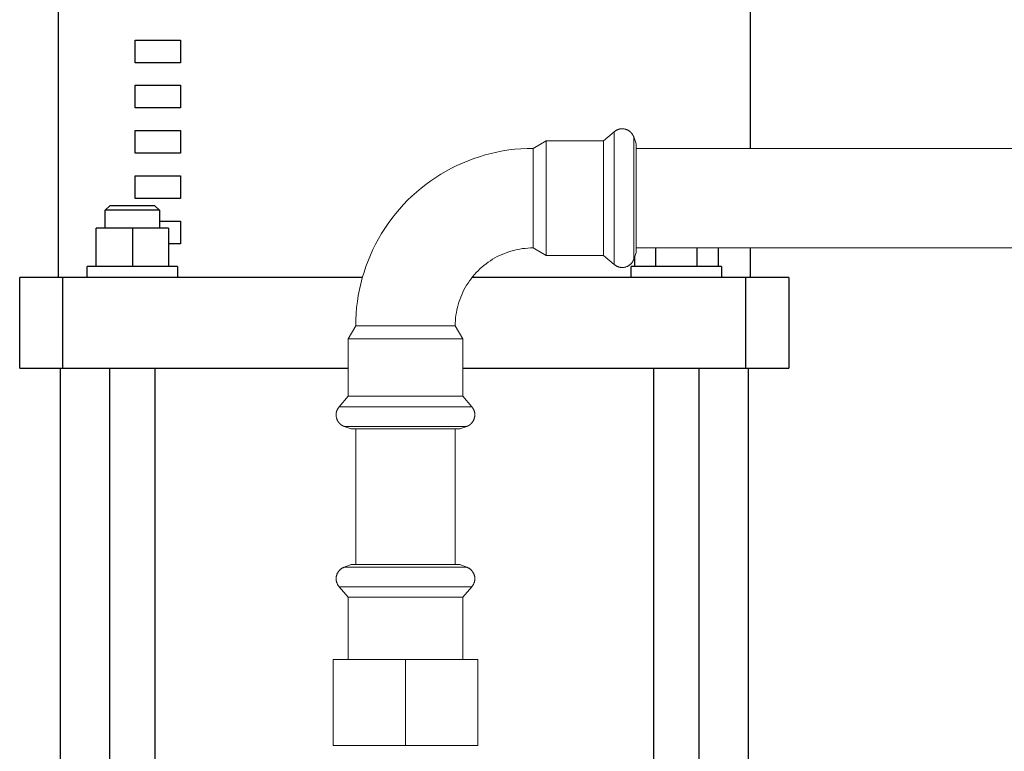
# Model space of a CAD drawing. Units: millimetres. Extents: x -1438 to 2663, y -2000 to 2997.
# Drawn here: x 65 to 283, y -1577 to -1416 of the extents above; entities that cross this region are included whole.
import ezdxf

# ---------------------------------------------------------------- set-up
doc = ezdxf.new("R2010")
doc.units = ezdxf.units.MM
doc.layers.add('Make2D$Visible$Curves$0', color=254, linetype='Continuous', lineweight=0, true_color=0xbebebe)
doc.layers.add('Make2D$Visible$Curves$1', color=7, linetype='Continuous', true_color=0x000000)
doc.layers.add('Make2D$Visible$Curves$3', color=7, linetype='Continuous', true_color=0x000000)

msp = doc.modelspace()

# ---------------------------------------------------------------- linework, layer by layer
at = {"layer": 'Make2D$Visible$Curves$0'}
for points in [[(194.03, -1442.29), (196.34, -1440.35)], [(196.34, -1440.35), (196.39, -1440.31), (196.44, -1440.27), (196.49, -1440.23), (196.54, -1440.19), (196.59, -1440.16), (196.64, -1440.12), (196.69, -1440.09), (196.74, -1440.06), (196.8, -1440.02), (196.85, -1439.99), (196.9, -1439.97), (196.96, -1439.94), (197.01, -1439.91), (197.07, -1439.89), (197.12, -1439.86), (197.18, -1439.84), (197.24, -1439.82), (197.29, -1439.8), (197.35, -1439.78), (197.41, -1439.77), (197.47, -1439.75), (197.53, -1439.74), (197.58, -1439.72), (197.64, -1439.71), (197.71, -1439.7), (197.77, -1439.69), (197.83, -1439.68), (197.89, -1439.68), (197.95, -1439.67), (198.01, -1439.67), (198.08, -1439.67), (198.14, -1439.66)], [(196.34, -1443.15), (196.34, -1440.35)], [(198.14, -1439.66), (198.26, -1439.67), (198.37, -1439.68), (198.48, -1439.69), (198.58, -1439.71), (198.69, -1439.73), (198.79, -1439.75), (198.89, -1439.78), (198.94, -1439.79), (198.99, -1439.81), (199.04, -1439.82), (199.08, -1439.84), (199.13, -1439.86), (199.18, -1439.87), (199.22, -1439.89), (199.27, -1439.91), (199.31, -1439.93), (199.36, -1439.95), (199.4, -1439.98), (199.44, -1440), (199.49, -1440.02), (199.53, -1440.05), (199.57, -1440.07), (199.61, -1440.1), (199.65, -1440.12), (199.69, -1440.15), (199.73, -1440.18), (199.77, -1440.21), (199.81, -1440.24), (199.85, -1440.27), (199.88, -1440.3), (199.92, -1440.33), (199.96, -1440.36), (199.99, -1440.4), (200.03, -1440.43), (200.06, -1440.47), (200.1, -1440.5), (200.13, -1440.54), (200.16, -1440.58), (200.19, -1440.62), (200.23, -1440.66), (200.26, -1440.7), (200.29, -1440.74), (200.32, -1440.78), (200.38, -1440.86), (200.43, -1440.95), (200.49, -1441.04), (200.54, -1441.14), (200.59, -1441.24), (200.64, -1441.34), (200.68, -1441.44)], [(178.45, -1443.99), (181.37, -1442.29)], [(181.37, -1442.29), (194.03, -1442.29)], [(181.37, -1444.71), (181.37, -1442.29)], [(194.03, -1444.71), (194.03, -1442.29)], [(200.68, -1443.98), (200.68, -1441.42)], [(200.68, -1441.44), (201.25, -1443)], [(139.25, -1483.19), (139.27, -1481.85), (139.34, -1480.51), (139.46, -1479.18), (139.62, -1477.85), (139.82, -1476.53), (140.07, -1475.21), (140.36, -1473.91), (140.7, -1472.61), (141.09, -1471.33), (141.51, -1470.06), (141.98, -1468.81), (142.5, -1467.57), (143.05, -1466.35), (143.64, -1465.15), (144.28, -1463.98), (144.96, -1462.82), (145.67, -1461.69), (146.42, -1460.58), (147.22, -1459.5), (148.04, -1458.45), (148.9, -1457.43), (149.8, -1456.43), (150.73, -1455.47), (151.69, -1454.54), (152.69, -1453.64), (153.71, -1452.78), (154.76, -1451.95), (155.84, -1451.16), (156.95, -1450.41), (158.08, -1449.7), (159.24, -1449.02), (160.42, -1448.38), (161.61, -1447.79), (162.83, -1447.23), (164.07, -1446.72), (165.32, -1446.25), (166.59, -1445.83), (167.87, -1445.44), (169.17, -1445.1), (170.47, -1444.81), (171.79, -1444.56), (173.11, -1444.35), (174.44, -1444.19), (175.77, -1444.08), (177.11, -1444.01), (178.45, -1443.99)], [(178.45, -1443.99), (178.45, -1465.99)], [(181.37, -1467.69), (181.37, -1444.71)], [(194.03, -1467.69), (194.03, -1444.71)], [(196.34, -1454.99), (196.34, -1443.15)], [(200.68, -1445.41), (200.68, -1443.98)], [(201.25, -1445.29), (201.25, -1443)], [(201.25, -1443.99), (401.25, -1443.99)], [(200.68, -1454.99), (200.68, -1445.41)], [(201.25, -1466.98), (201.25, -1445.29)], [(196.34, -1469.63), (196.34, -1454.99)], [(200.68, -1464.57), (200.68, -1454.99)], [(178.45, -1465.99), (177.86, -1466), (177.28, -1466.03), (176.69, -1466.08), (176.11, -1466.15), (175.53, -1466.24), (174.95, -1466.35), (174.38, -1466.48), (173.81, -1466.63), (173.25, -1466.79), (172.69, -1466.98), (172.14, -1467.19), (171.6, -1467.41), (171.06, -1467.66), (170.54, -1467.92), (170.02, -1468.2), (169.51, -1468.49), (169.02, -1468.81), (168.53, -1469.14), (168.06, -1469.48), (167.6, -1469.85), (167.15, -1470.23), (166.71, -1470.62), (166.29, -1471.03), (165.88, -1471.45), (165.49, -1471.89), (165.11, -1472.33), (164.74, -1472.8), (164.4, -1473.27), (164.07, -1473.76), (163.75, -1474.25), (163.46, -1474.76), (163.18, -1475.28), (162.92, -1475.8), (162.67, -1476.34), (162.45, -1476.88), (162.24, -1477.43), (162.06, -1477.99), (161.89, -1478.55), (161.74, -1479.12), (161.61, -1479.69), (161.5, -1480.27), (161.41, -1480.85), (161.34, -1481.43), (161.29, -1482.02), (161.26, -1482.6), (161.25, -1483.19)], [(181.37, -1467.69), (178.45, -1465.99)], [(200.68, -1468.56), (200.68, -1464.57)], [(401.25, -1465.99), (201.25, -1465.99)], [(194.03, -1467.69), (181.37, -1467.69)], [(196.34, -1469.63), (194.03, -1467.69)], [(198.14, -1470.31), (198.23, -1470.31), (198.33, -1470.31), (198.42, -1470.3), (198.51, -1470.29), (198.6, -1470.28), (198.69, -1470.26), (198.78, -1470.24), (198.87, -1470.22), (198.95, -1470.19), (199.04, -1470.16), (199.13, -1470.13), (199.21, -1470.09), (199.3, -1470.06), (199.38, -1470.02), (199.46, -1469.97), (199.54, -1469.93), (199.62, -1469.88), (199.69, -1469.83), (199.77, -1469.77), (199.84, -1469.72), (199.91, -1469.66), (199.98, -1469.6), (200.04, -1469.53), (200.11, -1469.47), (200.17, -1469.4), (200.23, -1469.33), (200.29, -1469.26), (200.34, -1469.18), (200.39, -1469.11), (200.44, -1469.03), (200.49, -1468.95), (200.53, -1468.87), (200.57, -1468.79), (200.61, -1468.71), (200.65, -1468.62), (200.68, -1468.54)], [(201.25, -1466.98), (200.68, -1468.54)], [(198.14, -1470.31), (198.05, -1470.31), (197.95, -1470.31), (197.86, -1470.3), (197.77, -1470.29), (197.68, -1470.27), (197.58, -1470.26), (197.49, -1470.23), (197.4, -1470.21), (197.31, -1470.18), (197.22, -1470.15), (197.14, -1470.12), (197.05, -1470.08), (196.96, -1470.04), (196.88, -1470), (196.8, -1469.95), (196.72, -1469.91), (196.64, -1469.86), (196.56, -1469.8), (196.49, -1469.75), (196.41, -1469.69), (196.34, -1469.63)], [(137.55, -1486.11), (139.25, -1483.19)], [(161.25, -1483.19), (139.25, -1483.19)], [(161.25, -1483.19), (162.95, -1486.11)], [(139.98, -1486.11), (137.55, -1486.11)], [(137.55, -1498.77), (137.55, -1486.11)], [(162.95, -1486.11), (139.98, -1486.11)], [(162.95, -1486.11), (162.95, -1498.77)], [(135.61, -1501.08), (137.55, -1498.77)], [(139.98, -1498.77), (137.55, -1498.77)], [(162.95, -1498.77), (139.98, -1498.77)], [(162.95, -1498.77), (164.89, -1501.08)], [(134.92, -1502.88), (134.93, -1502.82), (134.93, -1502.75), (134.93, -1502.69), (134.94, -1502.63), (134.95, -1502.57), (134.95, -1502.5), (134.96, -1502.44), (134.97, -1502.38), (134.98, -1502.32), (135, -1502.26), (135.01, -1502.21), (135.03, -1502.15), (135.04, -1502.09), (135.06, -1502.03), (135.08, -1501.97), (135.1, -1501.92), (135.13, -1501.86), (135.15, -1501.81), (135.17, -1501.75), (135.2, -1501.7), (135.23, -1501.64), (135.26, -1501.59), (135.29, -1501.54), (135.32, -1501.48), (135.35, -1501.43), (135.38, -1501.38), (135.42, -1501.33), (135.45, -1501.28), (135.49, -1501.23), (135.53, -1501.18), (135.57, -1501.13), (135.61, -1501.08)], [(138.41, -1501.08), (135.61, -1501.08)], [(164.89, -1501.08), (138.41, -1501.08)], [(164.89, -1501.08), (164.93, -1501.13), (164.97, -1501.18), (165.01, -1501.23), (165.05, -1501.28), (165.08, -1501.33), (165.12, -1501.38), (165.15, -1501.43), (165.18, -1501.48), (165.21, -1501.54), (165.24, -1501.59), (165.27, -1501.64), (165.3, -1501.7), (165.33, -1501.75), (165.35, -1501.81), (165.37, -1501.86), (165.4, -1501.92), (165.42, -1501.97), (165.44, -1502.03), (165.46, -1502.09), (165.47, -1502.15), (165.49, -1502.21), (165.5, -1502.26), (165.52, -1502.32), (165.53, -1502.38), (165.54, -1502.44), (165.55, -1502.5), (165.55, -1502.57), (165.56, -1502.63), (165.57, -1502.69), (165.57, -1502.75), (165.57, -1502.82), (165.57, -1502.88)], [(136.7, -1505.42), (136.6, -1505.38), (136.5, -1505.33), (136.4, -1505.28), (136.3, -1505.23), (136.21, -1505.17), (136.12, -1505.12), (136.04, -1505.06), (136, -1505.03), (135.96, -1505), (135.92, -1504.97), (135.88, -1504.93), (135.84, -1504.9), (135.8, -1504.87), (135.77, -1504.83), (135.73, -1504.8), (135.69, -1504.77), (135.66, -1504.73), (135.63, -1504.7), (135.59, -1504.66), (135.56, -1504.62), (135.53, -1504.59), (135.5, -1504.55), (135.47, -1504.51), (135.44, -1504.47), (135.41, -1504.43), (135.39, -1504.39), (135.36, -1504.35), (135.33, -1504.31), (135.31, -1504.27), (135.28, -1504.23), (135.26, -1504.18), (135.24, -1504.14), (135.22, -1504.1), (135.19, -1504.05), (135.17, -1504.01), (135.15, -1503.96), (135.14, -1503.92), (135.12, -1503.87), (135.1, -1503.82), (135.08, -1503.77), (135.07, -1503.73), (135.05, -1503.68), (135.04, -1503.63), (135.01, -1503.53), (134.99, -1503.43), (134.97, -1503.32), (134.96, -1503.21), (134.94, -1503.11), (134.93, -1502.99), (134.92, -1502.88)], [(165.57, -1502.88), (165.57, -1502.99), (165.56, -1503.11), (165.54, -1503.21), (165.53, -1503.32), (165.51, -1503.43), (165.49, -1503.53), (165.46, -1503.63), (165.45, -1503.68), (165.43, -1503.73), (165.42, -1503.77), (165.4, -1503.82), (165.38, -1503.87), (165.36, -1503.92), (165.35, -1503.96), (165.33, -1504.01), (165.31, -1504.05), (165.28, -1504.1), (165.26, -1504.14), (165.24, -1504.18), (165.22, -1504.23), (165.19, -1504.27), (165.17, -1504.31), (165.14, -1504.35), (165.11, -1504.39), (165.09, -1504.43), (165.06, -1504.47), (165.03, -1504.51), (165, -1504.55), (164.97, -1504.59), (164.94, -1504.62), (164.91, -1504.66), (164.87, -1504.7), (164.84, -1504.73), (164.81, -1504.77), (164.77, -1504.8), (164.73, -1504.83), (164.7, -1504.87), (164.66, -1504.9), (164.62, -1504.93), (164.58, -1504.97), (164.54, -1505), (164.5, -1505.03), (164.46, -1505.06), (164.38, -1505.12), (164.29, -1505.17), (164.2, -1505.23), (164.1, -1505.28), (164, -1505.33), (163.9, -1505.38), (163.8, -1505.42)], [(136.68, -1505.42), (139.24, -1505.42)], [(138.26, -1505.99), (136.7, -1505.42)], [(139.24, -1505.42), (140.67, -1505.42)], [(140.67, -1505.42), (150.25, -1505.42)], [(150.25, -1505.42), (159.83, -1505.42)], [(159.83, -1505.42), (163.82, -1505.42)], [(163.8, -1505.42), (162.24, -1505.99)], [(140.55, -1505.99), (138.26, -1505.99)], [(139.25, -1505.99), (139.25, -1535.97)], [(162.24, -1505.99), (140.55, -1505.99)], [(161.25, -1535.97), (161.25, -1505.99)], [(136.7, -1536.54), (138.26, -1535.97)], [(150.25, -1535.97), (138.26, -1535.97)], [(157.3, -1535.97), (150.25, -1535.97)], [(162.24, -1535.97), (157.3, -1535.97)], [(162.24, -1535.97), (163.8, -1536.54)], [(136.7, -1536.54), (136.62, -1536.57), (136.53, -1536.61), (136.45, -1536.65), (136.37, -1536.69), (136.29, -1536.73), (136.21, -1536.78), (136.13, -1536.83), (136.05, -1536.88), (135.98, -1536.94), (135.91, -1536.99), (135.84, -1537.05), (135.77, -1537.11), (135.71, -1537.18), (135.64, -1537.24), (135.58, -1537.31), (135.52, -1537.38), (135.47, -1537.46), (135.41, -1537.53), (135.36, -1537.61), (135.31, -1537.68), (135.27, -1537.76), (135.22, -1537.84), (135.18, -1537.93), (135.15, -1538.01), (135.11, -1538.09), (135.08, -1538.18), (135.05, -1538.27), (135.02, -1538.36), (135, -1538.44), (134.98, -1538.53), (134.96, -1538.62), (134.95, -1538.71), (134.94, -1538.81), (134.93, -1538.9), (134.93, -1538.99), (134.92, -1539.08)], [(140.67, -1536.54), (136.7, -1536.54)], [(150.25, -1536.54), (140.67, -1536.54)], [(142.29, -1536.54), (142.26, -1536.56)], [(158.25, -1536.54), (150.25, -1536.54)], [(159.83, -1536.54), (158.25, -1536.54)], [(163.8, -1536.54), (159.83, -1536.54)], [(165.57, -1539.08), (165.57, -1538.99), (165.57, -1538.9), (165.56, -1538.81), (165.55, -1538.71), (165.54, -1538.62), (165.52, -1538.53), (165.5, -1538.44), (165.48, -1538.36), (165.45, -1538.27), (165.42, -1538.18), (165.39, -1538.09), (165.35, -1538.01), (165.32, -1537.93), (165.28, -1537.84), (165.23, -1537.76), (165.19, -1537.68), (165.14, -1537.61), (165.09, -1537.53), (165.03, -1537.46), (164.98, -1537.38), (164.92, -1537.31), (164.86, -1537.24), (164.79, -1537.18), (164.73, -1537.11), (164.66, -1537.05), (164.59, -1536.99), (164.52, -1536.94), (164.45, -1536.88), (164.37, -1536.83), (164.29, -1536.78), (164.21, -1536.73), (164.13, -1536.69), (164.05, -1536.65), (163.97, -1536.61), (163.88, -1536.57), (163.8, -1536.54)], [(134.92, -1539.08), (134.93, -1539.17), (134.93, -1539.27), (134.94, -1539.36), (134.95, -1539.45), (134.97, -1539.55), (134.98, -1539.64), (135, -1539.73), (135.03, -1539.82), (135.06, -1539.91), (135.09, -1540), (135.12, -1540.09), (135.16, -1540.17), (135.2, -1540.26), (135.24, -1540.34), (135.28, -1540.42), (135.33, -1540.51), (135.38, -1540.58), (135.44, -1540.66), (135.49, -1540.74), (135.55, -1540.81), (135.61, -1540.88)], [(164.89, -1540.88), (164.95, -1540.81), (165.01, -1540.74), (165.06, -1540.66), (165.12, -1540.58), (165.17, -1540.51), (165.22, -1540.42), (165.26, -1540.34), (165.3, -1540.26), (165.34, -1540.17), (165.38, -1540.09), (165.41, -1540), (165.44, -1539.91), (165.47, -1539.82), (165.5, -1539.73), (165.52, -1539.64), (165.53, -1539.55), (165.55, -1539.45), (165.56, -1539.36), (165.57, -1539.27), (165.57, -1539.17), (165.57, -1539.08)], [(137.55, -1543.19), (135.61, -1540.88)], [(150.25, -1540.88), (135.61, -1540.88)], [(158.85, -1540.88), (150.25, -1540.88)], [(164.89, -1540.88), (158.85, -1540.88)], [(164.89, -1540.88), (162.95, -1543.19)], [(137.55, -1556.97), (137.55, -1543.19)], [(150.25, -1543.19), (137.55, -1543.19)], [(157.71, -1543.19), (150.25, -1543.19)], [(162.95, -1543.19), (157.71, -1543.19)], [(162.95, -1543.19), (162.95, -1556.97)], [(134.25, -1556.97), (134.25, -1575.97)], [(134.25, -1556.97), (150.25, -1556.97)], [(150.25, -1575.97), (150.25, -1556.97)], [(150.25, -1556.97), (166.25, -1556.97)], [(166.25, -1556.97), (166.25, -1575.97)], [(150.25, -1575.97), (134.25, -1575.97)], [(166.25, -1575.97), (150.25, -1575.97)]]:
    msp.add_lwpolyline(points, dxfattribs=at)
at = {"layer": 'Make2D$Visible$Curves$1', "color": 251, "true_color": 0x545454}
for points in [[(65, -1492.56), (65, -1472.56)], [(74.53, -1472.56), (65, -1472.56)], [(74.53, -1492.56), (74.53, -1472.56)], [(90.48, -1472.56), (74.53, -1472.56)], [(140.72, -1472.56), (90.48, -1472.56)], [(209.52, -1472.56), (164.92, -1472.56)], [(225.47, -1472.56), (209.52, -1472.56)], [(225.47, -1492.56), (225.47, -1472.56)], [(235, -1472.56), (225.47, -1472.56)], [(235, -1472.56), (235, -1492.56)], [(65, -1492.56), (74.53, -1492.56)], [(74.53, -1492.56), (90.48, -1492.56)], [(90.48, -1492.56), (137.55, -1492.56)], [(162.95, -1492.56), (209.52, -1492.56)], [(209.52, -1492.56), (225.47, -1492.56)], [(225.47, -1492.56), (235, -1492.56)]]:
    msp.add_lwpolyline(points, dxfattribs=at)
at = {"layer": 'Make2D$Visible$Curves$3', "color": 9, "true_color": 0xbbbbbb}
for points in [[(73.5, -1362.56), (73.5, -1472.56)], [(226.5, -1443.99), (226.5, -1362.56)], [(90.5, -1425.06), (90.5, -1420.06)], [(90.5, -1420.06), (100.5, -1420.06)], [(100.5, -1420.06), (100.5, -1425.06)], [(100.5, -1425.06), (90.5, -1425.06)], [(90.5, -1435.06), (90.5, -1430.06)], [(90.5, -1430.06), (100.5, -1430.06)], [(100.5, -1430.06), (100.5, -1435.06)], [(100.5, -1435.06), (90.5, -1435.06)], [(90.5, -1445.06), (90.5, -1440.06)], [(90.5, -1440.06), (100.5, -1440.06)], [(100.5, -1440.06), (100.5, -1445.06)], [(199.5, -1440.06), (199.56, -1440.06)], [(100.5, -1445.06), (90.5, -1445.06)], [(90.5, -1455.06), (90.5, -1450.06)], [(90.5, -1450.06), (100.5, -1450.06)], [(100.5, -1450.06), (100.5, -1455.06)], [(100.5, -1455.06), (90.5, -1455.06)], [(83.9, -1457.66), (84.9, -1456.66)], [(83.9, -1461.66), (83.9, -1457.66)], [(89.9, -1457.66), (83.9, -1457.66)], [(89.9, -1456.66), (84.9, -1456.66)], [(94.9, -1456.66), (89.9, -1456.66)], [(95.9, -1457.66), (89.9, -1457.66)], [(94.9, -1456.66), (95.9, -1457.66)], [(95.9, -1457.66), (95.9, -1461.66)], [(81.9, -1470.06), (81.9, -1461.66)], [(89.9, -1461.66), (81.9, -1461.66)], [(89.9, -1461.66), (89.9, -1470.06)], [(97.9, -1461.66), (89.9, -1461.66)], [(95.9, -1460.06), (100.5, -1460.06)], [(97.9, -1461.66), (97.9, -1470.06)], [(100.5, -1460.06), (100.5, -1465.06)], [(100.5, -1465.06), (97.9, -1465.06)], [(205.49, -1465.99), (205.49, -1470.06)], [(214.72, -1470.06), (214.72, -1465.99)], [(219.34, -1465.99), (219.34, -1470.06)], [(226.5, -1472.56), (226.5, -1465.99)], [(200.87, -1468.03), (200.87, -1470.06)], [(79.9, -1472.56), (79.9, -1470.06)], [(99.9, -1470.06), (79.9, -1470.06)], [(99.9, -1470.06), (99.9, -1472.56)], [(200.1, -1472.56), (200.1, -1470.06)], [(220.1, -1470.06), (200.1, -1470.06)], [(220.1, -1470.06), (220.1, -1472.56)], [(74, -1703.56), (74, -1492.56)], [(84.9, -1716.41), (84.9, -1492.56)], [(94.9, -1492.56), (94.9, -1716.41)], [(205.1, -1682.12), (205.1, -1492.56)], [(215.1, -1492.56), (215.1, -1658.62)], [(226, -1492.56), (226, -1703.56)]]:
    msp.add_lwpolyline(points, dxfattribs=at)

doc.saveas('drawing.dxf')
